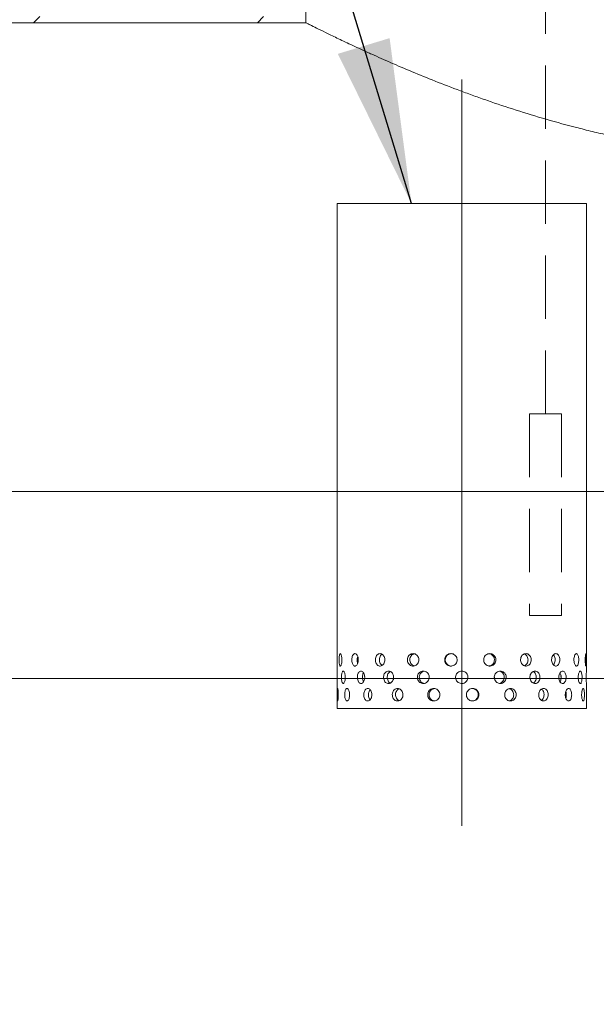
# Model space of a CAD drawing. Units: millimetres. Extents: x -84 to 653, y 5 to 290.
# Drawn here: x 155 to 166, y 50 to 70 of the extents above; entities that cross this region are included whole.
import ezdxf

# ---------------------------------------------------------------- set-up
doc = ezdxf.new("R2010")
doc.units = ezdxf.units.MM
doc.linetypes.add('CENTERX2', pattern=[20.32, 12.7, -2.54, 2.54, -2.54])
doc.linetypes.add('HIDDEN', pattern=[1.905, 1.27, -0.635])
doc.styles.add('SLDTEXTSTYLE1', font='TXT', dxfattribs={"width": 0.605})
doc.dimstyles.new('SLDDIMSTYLE0', dxfattribs={"dimtxt": 3.5, "dimasz": 3.302, "dimexe": 0, "dimexo": 0.0625, "dimgap": 0.875, "dimtad": 1, "dimdec": 3, "dimlfac": 40, "dimrnd": 1e-09, "dimzin": 12, "dimdsep": 46, "dimtxsty": 'SLDTEXTSTYLE1', "dimsah": 1, "dimcen": 0.09, "dimadec": 0, "dimazin": 3, "dimtfac": 1, "dimtdec": 3, "dimtmove": 0, "dimatfit": 0, "dimfxl": 0, "dimfrac": 2, "dimtolj": 1, "dimtzin": 12, "dimarcsym": 0})
doc.dimstyles.new('SLDDIMSTYLE1', dxfattribs={"dimtxt": 3.5, "dimasz": 3.302, "dimexe": 0, "dimexo": 0.0625, "dimgap": 0.875, "dimtad": 1, "dimdec": 3, "dimlfac": 40, "dimrnd": 1e-09, "dimzin": 12, "dimdsep": 46, "dimtxsty": 'SLDTEXTSTYLE1', "dimsah": 1, "dimcen": 0.09, "dimadec": 0, "dimazin": 3, "dimtfac": 1, "dimtdec": 3, "dimtofl": 0, "dimtmove": 0, "dimatfit": 3, "dimfxl": 0, "dimfrac": 2, "dimtolj": 1, "dimtzin": 12, "dimarcsym": 0})
doc.dimstyles.new('SLDDIMSTYLE3', dxfattribs={"dimtxt": 0, "dimasz": 3.302, "dimexe": 0, "dimexo": 0.0625, "dimgap": 0, "dimtad": 0, "dimtih": 1, "dimtoh": 1, "dimdec": 0, "dimrnd": 1e-09, "dimzin": 0, "dimdsep": 46, "dimtxsty": 'Standard', "dimsah": 1, "dimcen": 0.09, "dimadec": 0, "dimazin": 0, "dimtfac": 3.302, "dimtdec": 0, "dimtofl": 0, "dimtmove": 0, "dimatfit": 3, "dimfxl": 0, "dimfrac": 2, "dimtolj": 1, "dimtzin": 0, "dimarcsym": 0})

# ---------------------------------------------------------------- blocks, each defined once
blk = doc.blocks.new('_D_9')
at = {"color": 7, "linetype": 'Continuous', "lineweight": 0}
for p, q in [((125.26, 60.18), (125.26, 90.783)), ((125.26, 56.43), (125.26, 60.18)), ((125.26, 56.43), (125.26, 50.08))]:
    blk.add_line(p, q, dxfattribs=at)
for points in [[(125.26, 60.18), (125.768, 63.482), (124.752, 63.482)], [(125.26, 56.43), (124.752, 53.128), (125.768, 53.128)]]:
    blk.add_solid(points, dxfattribs=at)
at = {"color": 7, "linetype": 'Continuous', "lineweight": 0, "insert": (120.748, 81.576, 0.003), "char_height": 3.5, "attachment_point": 1, "rotation": 90, "style": 'SLDTEXTSTYLE1'}
blk.add_mtext('150', dxfattribs=at)
blk = doc.blocks.new('_D_11')
at = {"color": 7, "linetype": 'Continuous', "lineweight": 0}
for p, q in [((192.558, 60.08), (202.791, 60.08)), ((201.791, 29.705), (201.791, 60.08)), ((75.303, 29.705), (202.791, 29.705))]:
    blk.add_line(p, q, dxfattribs=at)
for points in [[(201.791, 60.08), (201.283, 56.778), (202.299, 56.778)], [(201.791, 29.705), (202.299, 33.007), (201.283, 33.007)]]:
    blk.add_solid(points, dxfattribs=at)
at = {"color": 7, "linetype": 'Continuous', "lineweight": 0, "insert": (197.279, 41.473, 10.983), "char_height": 3.5, "attachment_point": 1, "rotation": 90, "style": 'SLDTEXTSTYLE1'}
blk.add_mtext('1215', dxfattribs=at)

msp = doc.modelspace()

# ---------------------------------------------------------------- hatches: boundary and pattern name
at = {"linetype": 'Continuous', "lineweight": 0}
h = msp.add_hatch(dxfattribs=at)
h.set_pattern_fill('ANSI31', style=0)
edge = h.paths.add_edge_path(flags=0)
edge.add_line((119.527685, 69.704647), (105.952685, 69.704647))
edge.add_arc((105.702685, 69.704647), 0.25, 0, 90)
edge.add_line((105.702685, 69.954647), (104.702685, 69.954647))
edge.add_arc((104.702685, 69.704647), 0.25, 90, 180)
edge.add_line((104.452685, 69.704647), (90.877685, 69.704647))
edge.add_arc((90.627685, 69.704647), 0.25, 0, 90)
edge.add_line((90.627685, 69.954647), (89.627685, 69.954647))
edge.add_arc((89.627685, 69.704647), 0.25, 90, 180)
edge.add_line((89.377685, 69.704647), (75.802685, 69.704647))
edge.add_arc((75.552685, 69.704647), 0.25, 0, 90)
edge.add_line((75.552685, 69.954647), (74.552685, 69.954647))
edge.add_arc((74.552685, 69.704647), 0.25, 90, 180)
edge.add_line((74.302685, 69.704647), (70.354275, 69.704647))
edge.add_line((70.354275, 69.704647), (70.354275, 70.879647))
edge.add_arc((70.429275, 70.879647), 0.075, 90, 180, ccw=False)
edge.add_line((70.429275, 70.954647), (70.529275, 70.954647))
edge.add_arc((70.529275, 71.029647), 0.075, 270, 360)
edge.add_line((70.604275, 71.029647), (70.604275, 71.879647))
edge.add_arc((70.529275, 71.879647), 0.075, 0, 90)
edge.add_line((70.529275, 71.954647), (70.429275, 71.954647))
edge.add_arc((70.429275, 72.029647), 0.075, 180, 270, ccw=False)
edge.add_line((70.354275, 72.029647), (70.354275, 72.204647))
edge.add_line((70.354275, 72.204647), (70.229275, 72.204647))
edge.add_line((70.229275, 72.204647), (70.229275, 72.029647))
edge.add_arc((70.429275, 72.029647), 0.2, 180, 270)
edge.add_line((70.429275, 71.829647), (70.479275, 71.829647))
edge.add_line((70.479275, 71.829647), (70.479275, 71.079647))
edge.add_line((70.479275, 71.079647), (70.429275, 71.079647))
edge.add_arc((70.429275, 70.879647), 0.2, 90, 180)
edge.add_line((70.229275, 70.879647), (70.229275, 69.579647))
edge.add_line((70.229275, 69.579647), (97.605864, 69.579647))
edge.add_line((97.605864, 69.579647), (97.605864, 68.829647))
edge.add_line((97.605864, 68.829647), (97.730864, 68.829647))
edge.add_line((97.730864, 68.829647), (97.730864, 69.579647))
edge.add_line((97.730864, 69.579647), (160.355864, 69.579647))
edge.add_line((160.355864, 69.579647), (160.355864, 70.879647))
edge.add_arc((160.155864, 70.879647), 0.2, 0, 90)
edge.add_line((160.155864, 71.079647), (160.105864, 71.079647))
edge.add_line((160.105864, 71.079647), (160.105864, 71.829647))
edge.add_line((160.105864, 71.829647), (160.155864, 71.829647))
edge.add_arc((160.155864, 72.029647), 0.2, 270, 360)
edge.add_line((160.355864, 72.029647), (160.355864, 72.204647))
edge.add_line((160.355864, 72.204647), (160.230864, 72.204647))
edge.add_line((160.230864, 72.204647), (160.230864, 72.029647))
edge.add_arc((160.155864, 72.029647), 0.075, 270, 360, ccw=False)
edge.add_line((160.155864, 71.954647), (160.055864, 71.954647))
edge.add_arc((160.055864, 71.879647), 0.075, 90, 180)
edge.add_line((159.980864, 71.879647), (159.980864, 71.029647))
edge.add_arc((160.055864, 71.029647), 0.075, 180, 270)
edge.add_line((160.055864, 70.954647), (160.155864, 70.954647))
edge.add_arc((160.155864, 70.879647), 0.075, 0, 90, ccw=False)
edge.add_line((160.230864, 70.879647), (160.230864, 69.704647))
edge.add_line((160.230864, 69.704647), (151.177685, 69.704647))
edge.add_arc((150.927685, 69.704647), 0.25, 0, 90)
edge.add_line((150.927685, 69.954647), (149.927685, 69.954647))
edge.add_arc((149.927685, 69.704647), 0.25, 90, 180)
edge.add_line((149.677685, 69.704647), (136.102685, 69.704647))
edge.add_arc((135.852685, 69.704647), 0.25, 0, 90)
edge.add_line((135.852685, 69.954647), (134.852685, 69.954647))
edge.add_arc((134.852685, 69.704647), 0.25, 90, 180)
edge.add_line((134.602685, 69.704647), (121.027685, 69.704647))
edge.add_arc((120.777685, 69.704647), 0.25, 0, 90)
edge.add_line((120.777685, 69.954647), (119.777685, 69.954647))
edge.add_arc((119.777685, 69.704647), 0.25, 90, 180)
h = msp.add_hatch(dxfattribs=at)
h.set_pattern_fill('ANSI31', style=0)
edge = h.paths.add_edge_path(flags=0)
edge.add_line((105.952685, 29.704647), (119.527685, 29.704647))
edge.add_arc((119.777685, 29.704647), 0.25, 180, 270)
edge.add_line((119.777685, 29.454647), (120.777685, 29.454647))
edge.add_arc((120.777685, 29.704647), 0.25, 270, 360)
edge.add_line((121.027685, 29.704647), (134.602685, 29.704647))
edge.add_arc((134.852685, 29.704647), 0.25, 180, 270)
edge.add_line((134.852685, 29.454647), (135.852685, 29.454647))
edge.add_arc((135.852685, 29.704647), 0.25, 270, 360)
edge.add_line((136.102685, 29.704647), (149.677685, 29.704647))
edge.add_arc((149.927685, 29.704647), 0.25, 180, 270)
edge.add_line((149.927685, 29.454647), (150.927685, 29.454647))
edge.add_arc((150.927685, 29.704647), 0.25, 270, 360)
edge.add_line((151.177685, 29.704647), (164.752685, 29.704647))
edge.add_arc((165.002685, 29.704647), 0.25, 180, 270)
edge.add_line((165.002685, 29.454647), (166.002685, 29.454647))
edge.add_arc((166.002685, 29.704647), 0.25, 270, 360)
edge.add_line((166.252685, 29.704647), (179.827685, 29.704647))
edge.add_arc((180.077685, 29.704647), 0.25, 180, 270)
edge.add_line((180.077685, 29.454647), (181.077685, 29.454647))
edge.add_arc((181.077685, 29.704647), 0.25, 270, 360)
edge.add_line((181.327685, 29.704647), (181.305864, 29.704647))
edge.add_arc((181.305864, 35.854647), 6.15, 270, 327.6029471)
edge.add_arc((159.479275, 49.704647), 32, 327.6029471, 378.9182499)
edge.add_line((189.750703, 60.079647), (189.618535, 60.079647))
edge.add_arc((159.479275, 49.704647), 31.875, -32.3970529, 18.995276, ccw=False)
edge.add_arc((181.305864, 35.854647), 6.025, 270, 327.6029471, ccw=False)
edge.add_line((181.305864, 29.829647), (174.230864, 29.829647))
edge.add_line((174.230864, 29.829647), (174.230864, 34.704647))
edge.add_line((174.230864, 34.704647), (166.480864, 34.704647))
edge.add_line((166.480864, 34.704647), (166.480864, 29.829647))
edge.add_line((166.480864, 29.829647), (97.730864, 29.829647))
edge.add_line((97.730864, 29.829647), (97.730864, 60.954647))
edge.add_line((97.730864, 60.954647), (97.605864, 60.954647))
edge.add_line((97.605864, 60.954647), (97.605864, 29.829647))
edge.add_line((97.605864, 29.829647), (44.152685, 29.829647))
edge.add_arc((44.152685, 35.854647), 6.025, 212.3970529, 270, ccw=False)
edge.add_arc((65.979275, 49.704647), 31.875, 157.6420241, 212.3970529, ccw=False)
edge.add_line((36.500469, 61.829647), (36.365353, 61.829647))
edge.add_arc((65.979275, 49.704647), 32, 157.7340503, 212.3970529)
edge.add_arc((44.152685, 35.854647), 6.15, 212.3970529, 270)
edge.add_arc((44.402685, 29.704647), 0.25, 180, 270)
edge.add_line((44.402685, 29.454647), (45.402685, 29.454647))
edge.add_arc((45.402685, 29.704647), 0.25, 270, 360)
edge.add_line((45.652685, 29.704647), (59.227685, 29.704647))
edge.add_arc((59.477685, 29.704647), 0.25, 180, 270)
edge.add_line((59.477685, 29.454647), (60.477685, 29.454647))
edge.add_arc((60.477685, 29.704647), 0.25, 270, 360)
edge.add_line((60.727685, 29.704647), (74.302685, 29.704647))
edge.add_arc((74.552685, 29.704647), 0.25, 180, 270)
edge.add_line((74.552685, 29.454647), (75.552685, 29.454647))
edge.add_arc((75.552685, 29.704647), 0.25, 270, 360)
edge.add_line((75.802685, 29.704647), (89.377685, 29.704647))
edge.add_arc((89.627685, 29.704647), 0.25, 180, 270)
edge.add_line((89.627685, 29.454647), (90.627685, 29.454647))
edge.add_arc((90.627685, 29.704647), 0.25, 270, 360)
edge.add_line((90.877685, 29.704647), (104.452685, 29.704647))
edge.add_arc((104.702685, 29.704647), 0.25, 180, 270)
edge.add_line((104.702685, 29.454647), (105.702685, 29.454647))
edge.add_arc((105.702685, 29.704647), 0.25, 270, 360)
h.paths.add_polyline_path([(174.105864, 29.829647), (166.605864, 29.829647), (166.605864, 34.454647), (174.105864, 34.454647)], flags=0)

# ---------------------------------------------------------------- linework, layer by layer
at = {"color": 7, "linetype": 'HIDDEN', "lineweight": 0}
for p, q in [((165.159005, 61.74013), (165.159005, 74.944513)), ((164.83892, 61.74013), (165.47909, 61.74013)), ((164.83892, 61.74013), (164.83892, 57.696808)), ((165.47909, 61.74013), (165.47909, 57.696808)), ((164.83892, 57.696808), (165.47909, 57.696808))]:
    msp.add_line(p, q, dxfattribs=at)
at = {"color": 7, "linetype": 'Continuous', "lineweight": 15}
for p, q in [((160.355864, 69.579647), (160.355864, 70.879647)), ((160.355864, 69.579647), (97.730864, 69.579647)), ((160.980864, 65.954647), (160.980864, 56.579465)), ((160.980864, 65.954647), (163.480864, 65.954647)), ((163.480864, 65.954647), (165.980864, 65.954647)), ((165.980864, 56.579465), (165.980864, 65.954647)), ((160.983935, 56.447943), (160.983831, 56.482201)), ((161.533619, 56.448039), (161.532289, 56.482126)), ((162.113424, 56.448041), (162.111649, 56.482124)), ((162.827084, 56.448043), (162.825037, 56.482122)), ((163.480864, 56.579647), (163.460367, 56.576159)), ((164.331593, 56.448039), (164.329616, 56.482129)), ((164.975171, 56.448041), (164.973525, 56.482127)), ((165.472476, 56.448045), (165.471322, 56.482125)), ((160.980864, 56.331246), (160.980864, 55.829647)), ((161.985682, 56.454647), (161.986557, 56.448041)), ((164.133558, 56.454647), (164.134644, 56.448043)), ((164.847362, 56.454647), (164.848304, 56.448041)), ((165.427404, 56.454647), (165.428109, 56.448039)), ((165.977737, 56.454647), (165.977793, 56.447943)), ((165.980864, 55.829647), (165.980864, 56.331246)), ((165.980864, 55.829647), (160.980864, 55.829647))]:
    msp.add_line(p, q, dxfattribs=at)
at = {"color": 7, "linetype": 'CENTERX2', "lineweight": 0, "ltscale": 1.25}
msp.add_line((163.480864, 68.444929), (163.480864, 53.474713), dxfattribs=at)
at = {"color": 7, "linetype": 'Continuous', "lineweight": 0}
for p, q in [((186.382998, 60.179647), (35.874624, 60.179647)), ((97.605864, 56.429647), (166.480864, 56.429647))]:
    msp.add_line(p, q, dxfattribs=at)
at = {"color": 7, "linetype": 'Continuous', "lineweight": 15}
for points, knots in [([(166.480864, 67.312351), (166.367761, 67.337243), (166.255433, 67.363), (166.032321, 67.416138), (165.92214, 67.443375), (165.595807, 67.526811), (165.383759, 67.584755), (164.970132, 67.704162), (164.768555, 67.765626), (164.37555, 67.891046), (164.184122, 67.955002), (163.904502, 68.052074), (163.81255, 68.084621), (163.676509, 68.133636), (163.631439, 68.15002), (163.542117, 68.182771), (163.497894, 68.199125), (163.278947, 68.28076), (163.110712, 68.345619), (162.787647, 68.473545), (162.632818, 68.536612), (162.336403, 68.660101), (162.194817, 68.720524), (161.924992, 68.837877), (161.796751, 68.894809), (161.645028, 68.963244), (161.615113, 68.976795), (161.55615, 69.003608), (161.527072, 69.016886), (161.441463, 69.056122), (161.386523, 69.081502), (161.228024, 69.155209), (161.130774, 69.201103), (160.952929, 69.28588), (160.872334, 69.324764), (160.727916, 69.394976), (160.664092, 69.426304), (160.553635, 69.48082), (160.507001, 69.504007), (160.459924, 69.527492), (160.451063, 69.531918), (160.434527, 69.540183), (160.42685, 69.544025), (160.405587, 69.554672), (160.38195, 69.56653), (160.367735, 69.573677), (160.360618, 69.577256), (160.358836, 69.578152), (160.357054, 69.579049), (160.356385, 69.579385), (160.35605, 69.579554), (160.355901, 69.579628), (160.355864, 69.579647), (160.355864, 69.579647)], [0, 0, 0, 0, 0.03125, 0.03125, 0.0625, 0.0625, 0.125, 0.125, 0.1875, 0.1875, 0.25, 0.25, 0.28125, 0.28125, 0.296875, 0.296875, 0.3125, 0.3125, 0.375, 0.375, 0.4375, 0.4375, 0.5, 0.5, 0.5625, 0.5625, 0.578125, 0.578125, 0.59375, 0.59375, 0.625, 0.625, 0.6875, 0.6875, 0.75, 0.75, 0.8125, 0.8125, 0.875, 0.875, 0.890625, 0.890625, 0.90625, 0.90625, 0.9375, 0.96875, 0.96875, 0.984375, 0.984375, 0.9921875, 0.99609375, 0.99609375, 1, 1, 1, 1]), ([(161.076105, 56.804647), (161.075725, 56.790601), (161.074965, 56.762509), (161.069162, 56.725115), (161.060962, 56.696664), (161.051283, 56.680377), (161.041565, 56.678103), (161.032919, 56.690077), (161.026128, 56.714942), (161.02162, 56.749926), (161.019574, 56.791091), (161.020036, 56.833764), (161.022993, 56.87314), (161.028368, 56.904817), (161.035911, 56.925224), (161.045069, 56.932034), (161.054908, 56.924494), (161.06422, 56.903467), (161.07159, 56.87132), (161.075552, 56.836423), (161.07595, 56.813527), (161.076105, 56.804647)], [0, 0, 0, 0, 0.053642992, 0.107284358, 0.160967891, 0.214678941, 0.268344212, 0.321961947, 0.375604393, 0.429305319, 0.483007346, 0.536651179, 0.590268412, 0.643932093, 0.697642811, 0.751327782, 0.804954493, 0.858581255, 0.91226623, 0.965976955, 1, 1, 1, 1]), ([(161.405006, 56.804647), (161.404234, 56.790601), (161.40269, 56.762509), (161.390761, 56.725115), (161.373493, 56.696664), (161.352416, 56.680377), (161.330329, 56.678103), (161.30971, 56.690077), (161.292712, 56.714942), (161.280946, 56.749926), (161.275459, 56.791091), (161.276707, 56.833764), (161.284576, 56.87314), (161.298406, 56.904817), (161.316963, 56.925224), (161.338412, 56.932034), (161.360408, 56.924494), (161.380414, 56.903467), (161.395778, 56.87132), (161.40388, 56.836423), (161.404691, 56.813527), (161.405006, 56.804647)], [0, 0, 0, 0, 0.053642992, 0.107284358, 0.160967891, 0.214678941, 0.268344212, 0.321961947, 0.375604393, 0.429305319, 0.483007346, 0.536651179, 0.590268412, 0.643932093, 0.697642811, 0.751327782, 0.804954493, 0.858581255, 0.91226623, 0.965976955, 1, 1, 1, 1]), ([(161.393478, 56.7384), (161.391987, 56.742477), (161.386413, 56.757719), (161.382881, 56.791577), (161.384321, 56.833006), (161.388427, 56.861924), (161.393155, 56.872628), (161.393331, 56.873028)], [0, 0, 0, 0, 0.107379562, 0.401411999, 0.695091408, 0.98860924, 1, 1, 1, 1]), ([(161.937107, 56.804647), (161.936018, 56.790601), (161.933842, 56.762509), (161.916954, 56.725115), (161.892309, 56.696664), (161.861896, 56.680377), (161.829602, 56.678103), (161.799028, 56.690077), (161.773487, 56.714942), (161.755616, 56.749926), (161.747225, 56.791091), (161.749136, 56.833764), (161.761146, 56.87314), (161.782079, 56.904817), (161.809833, 56.925224), (161.841473, 56.932034), (161.873473, 56.924494), (161.902215, 56.903467), (161.92407, 56.87132), (161.935517, 56.836423), (161.936663, 56.813527), (161.937107, 56.804647)], [0, 0, 0, 0, 0.053642992, 0.107284358, 0.160967891, 0.214678941, 0.268344212, 0.321961947, 0.375604393, 0.429305319, 0.483007346, 0.536651179, 0.590268412, 0.643932093, 0.697642811, 0.751327782, 0.804954493, 0.858581255, 0.91226623, 0.965976955, 1, 1, 1, 1]), ([(161.880974, 56.693125), (161.872457, 56.700239), (161.855084, 56.714751), (161.837786, 56.750083), (161.829336, 56.791004), (161.831215, 56.833844), (161.843357, 56.872785), (161.861066, 56.901865), (161.876362, 56.911654), (161.882244, 56.915418)], [0, 0, 0, 0, 0.146081688, 0.298009001, 0.449939887, 0.601688359, 0.753353341, 0.905163852, 1, 1, 1, 1]), ([(162.620321, 56.804647), (162.619023, 56.790601), (162.616426, 56.762509), (162.596233, 56.725115), (162.566623, 56.696664), (162.529853, 56.680377), (162.490512, 56.678103), (162.452976, 56.690077), (162.421392, 56.714942), (162.399164, 56.749926), (162.388691, 56.791091), (162.391079, 56.833764), (162.406055, 56.87314), (162.432041, 56.904817), (162.466274, 56.925224), (162.505009, 56.932034), (162.54388, 56.924494), (162.578544, 56.903467), (162.604751, 56.87132), (162.618424, 56.836423), (162.619791, 56.813527), (162.620321, 56.804647)], [0, 0, 0, 0, 0.053642992, 0.107284358, 0.160967891, 0.214678941, 0.268344212, 0.321961947, 0.375604393, 0.429305319, 0.483007346, 0.536651179, 0.590268412, 0.643932093, 0.697642811, 0.751327782, 0.804954493, 0.858581255, 0.91226623, 0.965976955, 1, 1, 1, 1]), ([(162.530765, 56.683311), (162.52122, 56.685666), (162.499086, 56.691128), (162.470341, 56.715212), (162.44805, 56.749831), (162.437603, 56.791105), (162.439987, 56.833695), (162.4549, 56.873284), (162.481003, 56.904188), (162.507105, 56.922267), (162.524094, 56.92457), (162.528276, 56.925137)], [0, 0, 0, 0, 0.09373973, 0.217362897, 0.341135396, 0.464910805, 0.588537605, 0.712096387, 0.835773729, 0.959571262, 1, 1, 1, 1]), ([(163.387772, 56.804647), (163.38639, 56.790601), (163.383628, 56.762509), (163.362106, 56.725115), (163.33043, 56.696664), (163.290901, 56.680377), (163.248365, 56.678103), (163.207541, 56.690077), (163.173005, 56.714942), (163.148598, 56.749926), (163.137067, 56.791091), (163.139698, 56.833764), (163.156173, 56.87314), (163.184668, 56.904817), (163.222031, 56.925224), (163.264069, 56.932034), (163.306006, 56.924494), (163.343199, 56.903467), (163.371192, 56.87132), (163.385753, 56.836423), (163.387207, 56.813527), (163.387772, 56.804647)], [0, 0, 0, 0, 0.053642992, 0.107284358, 0.160967891, 0.214678941, 0.268344212, 0.321961947, 0.375604393, 0.429305319, 0.483007346, 0.536651179, 0.590268412, 0.643932093, 0.697642811, 0.751327782, 0.804954493, 0.858581255, 0.91226623, 0.965976955, 1, 1, 1, 1]), ([(163.273792, 56.681241), (163.269031, 56.680806), (163.250342, 56.679101), (163.218435, 56.690677), (163.183923, 56.714768), (163.159511, 56.749952), (163.147978, 56.791064), (163.150602, 56.833734), (163.167065, 56.873167), (163.195548, 56.904618), (163.232579, 56.925717), (163.260245, 56.928233), (163.273898, 56.929474)], [0, 0, 0, 0, 0.036649018, 0.143884743, 0.251175181, 0.35859522, 0.466017786, 0.573311376, 0.680545934, 0.787883389, 0.895325155, 1, 1, 1, 1]), ([(164.164335, 56.804647), (164.163006, 56.790601), (164.160348, 56.762509), (164.139604, 56.725115), (164.108962, 56.696664), (164.070544, 56.680377), (164.028976, 56.678103), (163.988861, 56.690077), (163.954754, 56.714942), (163.930555, 56.749926), (163.919096, 56.791091), (163.921712, 56.833764), (163.938074, 56.87314), (163.96629, 56.904817), (164.003125, 56.925224), (164.04435, 56.932034), (164.085249, 56.924494), (164.12133, 56.903467), (164.148368, 56.87132), (164.162392, 56.836423), (164.163792, 56.813527), (164.164335, 56.804647)], [0, 0, 0, 0, 0.053642992, 0.107284358, 0.160967891, 0.214678941, 0.268344212, 0.321961947, 0.375604393, 0.429305319, 0.483007346, 0.536651179, 0.590268412, 0.643932093, 0.697642811, 0.751327782, 0.804954493, 0.858581255, 0.91226623, 0.965976955, 1, 1, 1, 1]), ([(164.029483, 56.927192), (164.038568, 56.92607), (164.061249, 56.923268), (164.093118, 56.90315), (164.120217, 56.871444), (164.134231, 56.836435), (164.135634, 56.813535), (164.136179, 56.804647)], [0, 0, 0, 0, 0.1551581541, 0.3873656707, 0.619852381, 0.8524629678, 1, 1, 1, 1]), ([(164.873995, 56.804647), (164.872848, 56.790601), (164.870555, 56.762509), (164.85262, 56.725115), (164.826011, 56.696664), (164.792465, 56.680377), (164.755934, 56.678103), (164.720454, 56.690077), (164.690115, 56.714942), (164.668494, 56.749926), (164.658228, 56.791091), (164.660573, 56.833764), (164.675221, 56.87314), (164.700394, 56.904817), (164.733095, 56.925224), (164.769473, 56.932034), (164.80533, 56.924494), (164.836767, 56.903467), (164.860205, 56.87132), (164.872318, 56.836423), (164.873526, 56.813527), (164.873995, 56.804647)], [0, 0, 0, 0, 0.053642992, 0.107284358, 0.160967891, 0.214678941, 0.268344212, 0.321961947, 0.375604393, 0.429305319, 0.483007346, 0.536651179, 0.590268412, 0.643932093, 0.697642811, 0.751327782, 0.804954493, 0.858581255, 0.91226623, 0.965976955, 1, 1, 1, 1]), ([(164.735364, 56.923268), (164.736978, 56.922965), (164.750382, 56.920445), (164.772148, 56.90265), (164.795795, 56.87158), (164.807845, 56.836415), (164.809059, 56.813529), (164.80953, 56.804647)], [0, 0, 0, 0, 0.036255712, 0.30114395, 0.566350675, 0.831698711, 1, 1, 1, 1]), ([(165.447285, 56.804647), (165.446434, 56.790601), (165.44473, 56.762509), (165.431359, 56.725115), (165.411389, 56.696664), (165.385997, 56.680377), (165.35808, 56.678103), (165.330708, 56.690077), (165.307107, 56.714942), (165.290179, 56.749926), (165.282111, 56.791091), (165.283956, 56.833764), (165.295455, 56.87314), (165.315123, 56.904817), (165.340489, 56.925224), (165.368458, 56.932034), (165.395763, 56.924494), (165.419479, 56.903467), (165.437022, 56.87132), (165.446039, 56.836423), (165.446937, 56.813527), (165.447285, 56.804647)], [0, 0, 0, 0, 0.053642992, 0.107284358, 0.160967891, 0.214678941, 0.268344212, 0.321961947, 0.375604393, 0.429305319, 0.483007346, 0.536651179, 0.590268412, 0.643932093, 0.697642811, 0.751327782, 0.804954493, 0.858581255, 0.91226623, 0.965976955, 1, 1, 1, 1]), ([(165.319484, 56.905684), (165.321028, 56.904394), (165.330465, 56.896508), (165.34229, 56.870685), (165.351619, 56.836546), (165.352486, 56.813566), (165.352822, 56.804647)], [0, 0, 0, 0, 0.069084219, 0.422354575, 0.775813165, 1, 1, 1, 1]), ([(165.828089, 56.804647), (165.827615, 56.790601), (165.826668, 56.762509), (165.819169, 56.725115), (165.807793, 56.696664), (165.793042, 56.680377), (165.77647, 56.678103), (165.759886, 56.690077), (165.745333, 56.714942), (165.734756, 56.749926), (165.729676, 56.791091), (165.73084, 56.833764), (165.738065, 56.87314), (165.750301, 56.904817), (165.76585, 56.925224), (165.782672, 56.932034), (165.798752, 56.924494), (165.812426, 56.903467), (165.822357, 56.87132), (165.827395, 56.836423), (165.827895, 56.813527), (165.828089, 56.804647)], [0, 0, 0, 0, 0.053642992, 0.107284358, 0.160967891, 0.214678941, 0.268344212, 0.321961947, 0.375604393, 0.429305319, 0.483007346, 0.536651179, 0.590268412, 0.643932093, 0.697642811, 0.751327782, 0.804954493, 0.858581255, 0.91226623, 0.965976955, 1, 1, 1, 1]), ([(165.97913, 56.804647), (165.979081, 56.790601), (165.978982, 56.762509), (165.97809, 56.725115), (165.976421, 56.696664), (165.973754, 56.680377), (165.970151, 56.678103), (165.965978, 56.690077), (165.961897, 56.714942), (165.958707, 56.749926), (165.957111, 56.791091), (165.95748, 56.833764), (165.959724, 56.87314), (165.963331, 56.904817), (165.96754, 56.925224), (165.97157, 56.932034), (165.974851, 56.924494), (165.977144, 56.903467), (165.97849, 56.87132), (165.979056, 56.836423), (165.979109, 56.813527), (165.97913, 56.804647)], [0, 0, 0, 0, 0.053642992, 0.107284358, 0.160967891, 0.214678941, 0.268344212, 0.321961947, 0.375604393, 0.429305319, 0.483007346, 0.536651179, 0.590268412, 0.643932093, 0.697642811, 0.751327782, 0.804954493, 0.858581255, 0.91226623, 0.965976955, 1, 1, 1, 1]), ([(164.136179, 56.804647), (164.13485, 56.790614), (164.132192, 56.762548), (164.111477, 56.724979), (164.080801, 56.697201), (164.049995, 56.682042), (164.030569, 56.681839), (164.02485, 56.681779)], [0, 0, 0, 0, 0.22624021, 0.452472826, 0.678902499, 0.90546081, 1, 1, 1, 1]), ([(164.80953, 56.804647), (164.808393, 56.790578), (164.80612, 56.76244), (164.788096, 56.725408), (164.76435, 56.698304), (164.744791, 56.690404), (164.736555, 56.687077)], [0, 0, 0, 0, 0.268180696, 0.5363523891, 0.8047576702, 1, 1, 1, 1]), ([(165.352822, 56.804647), (165.35194, 56.790667), (165.350176, 56.762707), (165.338185, 56.726858), (165.325606, 56.711179), (165.32, 56.704191)], [0, 0, 0, 0, 0.356629794, 0.713247615, 1, 1, 1, 1]), ([(160.980873, 56.579465), (160.98087, 56.579526), (160.980756, 56.581867), (160.981179, 56.573456), (160.982072, 56.553745), (160.983187, 56.521244), (160.983889, 56.486434), (160.983962, 56.46353), (160.983991, 56.454647)], [0, 0, 0, 0, 0.00569966, 0.220122717, 0.434545976, 0.649201999, 0.863960979, 1, 1, 1, 1]), ([(161.144824, 56.454647), (161.14433, 56.440601), (161.143341, 56.412509), (161.135753, 56.375115), (161.124913, 56.346664), (161.111922, 56.330377), (161.098619, 56.328103), (161.086509, 56.340077), (161.076771, 56.364942), (161.070171, 56.399926), (161.067134, 56.441091), (161.067823, 56.483764), (161.072195, 56.52314), (161.080008, 56.554817), (161.090733, 56.575224), (161.103449, 56.582034), (161.116815, 56.574494), (161.129237, 56.553467), (161.138935, 56.52132), (161.144104, 56.486423), (161.144623, 56.463527), (161.144824, 56.454647)], [0, 0, 0, 0, 0.053642992, 0.107284358, 0.160967891, 0.214678941, 0.268344212, 0.321961947, 0.375604393, 0.429305319, 0.483007346, 0.536651179, 0.590268412, 0.643932093, 0.697642811, 0.751327782, 0.804954493, 0.858581255, 0.91226623, 0.965976955, 1, 1, 1, 1]), ([(161.534324, 56.454647), (161.533456, 56.440601), (161.531718, 56.412509), (161.518271, 56.375115), (161.49875, 56.346664), (161.474829, 56.330377), (161.449642, 56.328103), (161.426009, 56.340077), (161.406431, 56.364942), (161.392826, 56.399926), (161.386465, 56.441091), (161.387913, 56.483764), (161.397028, 56.52314), (161.413, 56.554817), (161.434336, 56.575224), (161.458874, 56.582034), (161.483911, 56.574494), (161.506582, 56.553467), (161.52393, 56.52132), (161.533056, 56.486423), (161.53397, 56.463527), (161.534324, 56.454647)], [0, 0, 0, 0, 0.053642992, 0.107284358, 0.160967891, 0.214678941, 0.268344212, 0.321961947, 0.375604393, 0.429305319, 0.483007346, 0.536651179, 0.590268412, 0.643932093, 0.697642811, 0.751327782, 0.804954493, 0.858581255, 0.91226623, 0.965976955, 1, 1, 1, 1]), ([(161.510128, 56.364707), (161.509626, 56.36533), (161.502652, 56.373976), (161.494438, 56.400639), (161.487597, 56.440935), (161.489333, 56.483566), (161.496844, 56.519746), (161.506294, 56.536392), (161.510144, 56.543173)], [0, 0, 0, 0, 0.016299467, 0.226342131, 0.436389735, 0.646185146, 0.855865133, 1, 1, 1, 1]), ([(162.114366, 56.454647), (162.113208, 56.440601), (162.110891, 56.412509), (162.092902, 56.375115), (162.06661, 56.346664), (162.0341, 56.330377), (161.999496, 56.328103), (161.966652, 56.340077), (161.939151, 56.364942), (161.919873, 56.399926), (161.910811, 56.441091), (161.912876, 56.483764), (161.925842, 56.52314), (161.948409, 56.554817), (161.978268, 56.575224), (162.012226, 56.582034), (162.046484, 56.574494), (162.077183, 56.553467), (162.100484, 56.52132), (162.112674, 56.486423), (162.113893, 56.463527), (162.114366, 56.454647)], [0, 0, 0, 0, 0.053642992, 0.107284358, 0.160967891, 0.214678941, 0.268344212, 0.321961947, 0.375604393, 0.429305319, 0.483007346, 0.536651179, 0.590268412, 0.643932093, 0.697642811, 0.751327782, 0.804954493, 0.858581255, 0.91226623, 0.965976955, 1, 1, 1, 1]), ([(162.048419, 56.33953), (162.045933, 56.340342), (162.03258, 56.344707), (162.012888, 56.365625), (161.993377, 56.399727), (161.984405, 56.441107), (161.986416, 56.483788), (161.999456, 56.522907), (162.020593, 56.554108), (162.039596, 56.565107), (162.048403, 56.570204)], [0, 0, 0, 0, 0.032230155, 0.173170168, 0.31428043, 0.455394011, 0.596338165, 0.737204774, 0.87820655, 1, 1, 1, 1]), ([(162.82817, 56.454647), (162.826835, 56.440601), (162.824166, 56.412509), (162.803396, 56.375115), (162.772907, 56.346664), (162.734991, 56.330377), (162.694356, 56.328103), (162.655517, 56.340077), (162.622785, 56.364942), (162.59972, 56.399926), (162.588844, 56.441091), (162.591324, 56.483764), (162.606873, 56.52314), (162.633826, 56.554817), (162.669285, 56.575224), (162.709338, 56.582034), (162.749463, 56.574494), (162.785187, 56.553467), (162.812159, 56.52132), (162.82622, 56.486423), (162.827625, 56.463527), (162.82817, 56.454647)], [0, 0, 0, 0, 0.053642992, 0.107284358, 0.160967891, 0.214678941, 0.268344212, 0.321961947, 0.375604393, 0.429305319, 0.483007346, 0.536651179, 0.590268412, 0.643932093, 0.697642811, 0.751327782, 0.804954493, 0.858581255, 0.91226623, 0.965976955, 1, 1, 1, 1]), ([(162.727676, 56.332204), (162.716558, 56.334809), (162.692399, 56.34047), (162.661495, 56.365165), (162.638385, 56.399844), (162.627527, 56.441098), (162.630002, 56.483706), (162.645503, 56.523246), (162.672532, 56.55433), (162.70156, 56.573075), (162.721265, 56.575424), (162.727689, 56.57619)], [0, 0, 0, 0, 0.102210939, 0.222104614, 0.342143114, 0.462184438, 0.582081635, 0.701912867, 0.821859081, 0.941921861, 1, 1, 1, 1]), ([(163.605864, 56.454647), (163.604484, 56.440601), (163.601723, 56.412509), (163.580206, 56.375115), (163.548504, 56.346664), (163.508893, 56.330377), (163.466205, 56.328103), (163.425173, 56.340077), (163.390413, 56.364942), (163.36582, 56.399926), (163.354194, 56.441091), (163.356847, 56.483764), (163.373455, 56.52314), (163.402157, 56.554817), (163.439744, 56.575224), (163.481973, 56.582034), (163.524037, 56.574494), (163.561288, 56.553467), (163.589292, 56.52132), (163.603847, 56.486423), (163.6053, 56.463527), (163.605864, 56.454647)], [0, 0, 0, 0, 0.053642992, 0.107284358, 0.160967891, 0.214678941, 0.268344212, 0.321961947, 0.375604393, 0.429305319, 0.483007346, 0.536651179, 0.590268412, 0.643932093, 0.697642811, 0.751327782, 0.804954493, 0.858581255, 0.91226623, 0.965976955, 1, 1, 1, 1]), ([(163.602377, 56.434157), (163.604019, 56.441349), (163.608187, 56.459605), (163.603052, 56.477782), (163.59994, 56.488798)], [0, 0, 0, 0, 0.393953269, 1, 1, 1, 1]), ([(164.371322, 56.454647), (164.370032, 56.440601), (164.36745, 56.412509), (164.347291, 56.375115), (164.31748, 56.346664), (164.280052, 56.330377), (164.239489, 56.328103), (164.20028, 56.340077), (164.166895, 56.364942), (164.143181, 56.399926), (164.131944, 56.441091), (164.13451, 56.483764), (164.150552, 56.52314), (164.178192, 56.554817), (164.214229, 56.575224), (164.254499, 56.582034), (164.294385, 56.574494), (164.329517, 56.553467), (164.35581, 56.52132), (164.369435, 56.486423), (164.370795, 56.463527), (164.371322, 56.454647)], [0, 0, 0, 0, 0.053642992, 0.107284358, 0.160967891, 0.214678941, 0.268344212, 0.321961947, 0.375604393, 0.429305319, 0.483007346, 0.536651179, 0.590268412, 0.643932093, 0.697642811, 0.751327782, 0.804954493, 0.858581255, 0.91226623, 0.965976955, 1, 1, 1, 1]), ([(164.234629, 56.576089), (164.241495, 56.575161), (164.261592, 56.572444), (164.290764, 56.553048), (164.317148, 56.521472), (164.330752, 56.486431), (164.332115, 56.463534), (164.332644, 56.454647)], [0, 0, 0, 0, 0.124806135, 0.365356002, 0.606195094, 0.847162512, 1, 1, 1, 1]), ([(165.049616, 56.454647), (165.048541, 56.440601), (165.046392, 56.412509), (165.029564, 56.375115), (165.004562, 56.346664), (164.97298, 56.330377), (164.938514, 56.328103), (164.904966, 56.340077), (164.876224, 56.364942), (164.85571, 56.399926), (164.845961, 56.441091), (164.848189, 56.483764), (164.862095, 56.52314), (164.885967, 56.554817), (164.916927, 56.575224), (164.951296, 56.582034), (164.985099, 56.574494), (165.014674, 56.553467), (165.036683, 56.52132), (165.048044, 56.486423), (165.049177, 56.463527), (165.049616, 56.454647)], [0, 0, 0, 0, 0.053642992, 0.107284358, 0.160967891, 0.214678941, 0.268344212, 0.321961947, 0.375604393, 0.429305319, 0.483007346, 0.536651179, 0.590268412, 0.643932093, 0.697642811, 0.751327782, 0.804954493, 0.858581255, 0.91226623, 0.965976955, 1, 1, 1, 1]), ([(164.913558, 56.570358), (164.922747, 56.56483), (164.94207, 56.553205), (164.963051, 56.521154), (164.974484, 56.486477), (164.97561, 56.463547), (164.976046, 56.454647)], [0, 0, 0, 0, 0.256005381, 0.538341602, 0.820828261, 1, 1, 1, 1]), ([(165.57435, 56.454647), (165.573596, 56.440601), (165.572089, 56.412509), (165.56024, 56.375115), (165.542494, 56.346664), (165.51985, 56.330377), (165.494853, 56.328103), (165.47025, 56.340077), (165.448965, 56.364942), (165.43366, 56.399926), (165.426353, 56.441091), (165.428025, 56.483764), (165.438433, 56.52314), (165.456202, 56.554817), (165.479053, 56.575224), (165.504158, 56.582034), (165.528569, 56.574494), (165.549691, 56.553467), (165.565262, 56.52132), (165.573246, 56.486423), (165.574042, 56.463527), (165.57435, 56.454647)], [0, 0, 0, 0, 0.053642992, 0.107284358, 0.160967891, 0.214678941, 0.268344212, 0.321961947, 0.375604393, 0.429305319, 0.483007346, 0.536651179, 0.590268412, 0.643932093, 0.697642811, 0.751327782, 0.804954493, 0.858581255, 0.91226623, 0.965976955, 1, 1, 1, 1]), ([(165.451643, 56.543277), (165.455689, 56.53592), (165.465246, 56.518544), (165.471918, 56.486331), (165.472762, 56.463506), (165.473089, 56.454647)], [0, 0, 0, 0, 0.310017066, 0.732214463, 1, 1, 1, 1]), ([(165.894159, 56.454647), (165.8938, 56.440601), (165.893082, 56.412509), (165.887372, 56.375115), (165.878619, 56.346664), (165.867129, 56.330377), (165.85405, 56.328103), (165.8408, 56.340077), (165.829055, 56.364942), (165.820456, 56.399926), (165.816307, 56.441091), (165.817259, 56.483764), (165.823151, 56.52314), (165.833076, 56.554817), (165.845582, 56.575224), (165.858965, 56.582034), (165.871595, 56.574494), (165.882196, 56.553467), (165.889805, 56.52132), (165.893632, 56.486423), (165.894011, 56.463527), (165.894159, 56.454647)], [0, 0, 0, 0, 0.053642992, 0.107284358, 0.160967891, 0.214678941, 0.268344212, 0.321961947, 0.375604393, 0.429305319, 0.483007346, 0.536651179, 0.590268412, 0.643932093, 0.697642811, 0.751327782, 0.804954493, 0.858581255, 0.91226623, 0.965976955, 1, 1, 1, 1]), ([(165.980785, 56.331246), (165.980807, 56.330808), (165.980891, 56.329097), (165.980313, 56.34068), (165.979295, 56.36478), (165.978234, 56.399969), (165.977653, 56.441083), (165.97779, 56.483754), (165.978592, 56.523188), (165.979691, 56.554634), (165.980662, 56.575719), (165.980791, 56.578228), (165.980855, 56.579465)], [0, 0, 0, 0, 0.036882107, 0.144117765, 0.251402847, 0.358804888, 0.466209131, 0.573496987, 0.680731642, 0.788059193, 0.895480817, 1, 1, 1, 1]), ([(165.977897, 56.482201), (165.977891, 56.481834), (165.97773, 56.473252), (165.977734, 56.463746), (165.977737, 56.454647)], [0, 0, 0, 0, 0.042782469, 1, 1, 1, 1]), ([(160.983991, 56.454647), (160.98392, 56.440609), (160.983779, 56.412532), (160.982785, 56.375021), (160.98171, 56.347015), (160.980939, 56.331124), (160.980942, 56.331211), (160.980943, 56.331246)], [0, 0, 0, 0, 0.214655089, 0.429303675, 0.644120991, 0.859048417, 1, 1, 1, 1]), ([(164.332644, 56.454647), (164.331353, 56.44062), (164.32877, 56.412567), (164.308659, 56.374901), (164.278759, 56.347492), (164.252119, 56.332959), (164.236667, 56.332428), (164.234543, 56.332355)], [0, 0, 0, 0, 0.240283219, 0.480558371, 0.721042812, 0.961663876, 1, 1, 1, 1]), ([(164.976046, 56.454647), (164.974985, 56.44057), (164.972863, 56.412416), (164.955899, 56.375505), (164.935155, 56.349675), (164.918602, 56.342378), (164.912664, 56.33976)], [0, 0, 0, 0, 0.280838997, 0.561668567, 0.84274275, 1, 1, 1, 1]), ([(165.473089, 56.454647), (165.472274, 56.440726), (165.470643, 56.412885), (165.461973, 56.381458), (165.453452, 56.36898), (165.451008, 56.3654)], [0, 0, 0, 0, 0.416277221, 0.832540467, 1, 1, 1, 1]), ([(161.004387, 56.104647), (161.004196, 56.090601), (161.003813, 56.062509), (161.000954, 56.025115), (160.997098, 55.996664), (160.99286, 55.980377), (160.989022, 55.978103), (160.986043, 55.990077), (160.984065, 56.014942), (160.982968, 56.049926), (160.982537, 56.091091), (160.98263, 56.133764), (160.983282, 56.17314), (160.984677, 56.204817), (160.987021, 56.225224), (160.990352, 56.232034), (160.994403, 56.224494), (160.998603, 56.203467), (161.002138, 56.17132), (161.00411, 56.136423), (161.004309, 56.113527), (161.004387, 56.104647)], [0, 0, 0, 0, 0.053642992, 0.107284358, 0.160967891, 0.214678941, 0.268344212, 0.321961947, 0.375604393, 0.429305319, 0.483007346, 0.536651179, 0.590268412, 0.643932093, 0.697642811, 0.751327782, 0.804954493, 0.858581255, 0.91226623, 0.965976955, 1, 1, 1, 1]), ([(161.231322, 56.104647), (161.230717, 56.090601), (161.229507, 56.062509), (161.220191, 56.025115), (161.206794, 55.996664), (161.19059, 55.980377), (161.173802, 55.978103), (161.158321, 55.990077), (161.145711, 56.014942), (161.137069, 56.049926), (161.133065, 56.091091), (161.133974, 56.133764), (161.139728, 56.17314), (161.14992, 56.204817), (161.163745, 56.225224), (161.179922, 56.232034), (161.196714, 56.224494), (161.21215, 56.203467), (161.224103, 56.17132), (161.23044, 56.136423), (161.231075, 56.113527), (161.231322, 56.104647)], [0, 0, 0, 0, 0.053642992, 0.107284358, 0.160967891, 0.214678941, 0.268344212, 0.321961947, 0.375604393, 0.429305319, 0.483007346, 0.536651179, 0.590268412, 0.643932093, 0.697642811, 0.751327782, 0.804954493, 0.858581255, 0.91226623, 0.965976955, 1, 1, 1, 1]), ([(161.678457, 56.104647), (161.677498, 56.090601), (161.67558, 56.062509), (161.660718, 56.025115), (161.639091, 55.996664), (161.612509, 55.980377), (161.584414, 55.978103), (161.557947, 55.990077), (161.535939, 56.014942), (161.520598, 56.049926), (161.513411, 56.091091), (161.515047, 56.133764), (161.52534, 56.17314), (161.543332, 56.204817), (161.567285, 56.225224), (161.594725, 56.232034), (161.622613, 56.224494), (161.647775, 56.203467), (161.666976, 56.17132), (161.677057, 56.136423), (161.678066, 56.113527), (161.678457, 56.104647)], [0, 0, 0, 0, 0.053642992, 0.107284358, 0.160967891, 0.214678941, 0.268344212, 0.321961947, 0.375604393, 0.429305319, 0.483007346, 0.536651179, 0.590268412, 0.643932093, 0.697642811, 0.751327782, 0.804954493, 0.858581255, 0.91226623, 0.965976955, 1, 1, 1, 1]), ([(161.642463, 56.004186), (161.638645, 56.00806), (161.627316, 56.019551), (161.615219, 56.050295), (161.607853, 56.09092), (161.609436, 56.133967), (161.620064, 56.172377), (161.631815, 56.197432), (161.64084, 56.204785), (161.641936, 56.205677)], [0, 0, 0, 0, 0.090112983, 0.267327045, 0.444545276, 0.62155073, 0.798458799, 0.975536619, 1, 1, 1, 1]), ([(162.302025, 56.104647), (162.300806, 56.090601), (162.298366, 56.062509), (162.279413, 56.025115), (162.251674, 55.996664), (162.217315, 55.980377), (162.180663, 55.978103), (162.145801, 55.990077), (162.116549, 56.014942), (162.09601, 56.049926), (162.086346, 56.091091), (162.088549, 56.133764), (162.102373, 56.17314), (162.126403, 56.204817), (162.15814, 56.225224), (162.194156, 56.232034), (162.230411, 56.224494), (162.262835, 56.203467), (162.287404, 56.17132), (162.300244, 56.136423), (162.301527, 56.113527), (162.302025, 56.104647)], [0, 0, 0, 0, 0.053642992, 0.107284358, 0.160967891, 0.214678941, 0.268344212, 0.321961947, 0.375604393, 0.429305319, 0.483007346, 0.536651179, 0.590268412, 0.643932093, 0.697642811, 0.751327782, 0.804954493, 0.858581255, 0.91226623, 0.965976955, 1, 1, 1, 1]), ([(162.226114, 55.987077), (162.221033, 55.988536), (162.204337, 55.993327), (162.181121, 56.015424), (162.160432, 56.049773), (162.15082, 56.091127), (162.153021, 56.133664), (162.166749, 56.173385), (162.191003, 56.203814), (162.211966, 56.220925), (162.224329, 56.223164), (162.224881, 56.223264)], [0, 0, 0, 0, 0.058430686, 0.191974371, 0.325679372, 0.459387517, 0.592935126, 0.726409259, 0.860011466, 0.99374351, 1, 1, 1, 1]), ([(163.040986, 56.104647), (163.039625, 56.090601), (163.036903, 56.062509), (163.015715, 56.025115), (162.984579, 55.996664), (162.945806, 55.980377), (162.904186, 55.978103), (162.86434, 55.990077), (162.830708, 56.014942), (162.806982, 56.049926), (162.795786, 56.091091), (162.798339, 56.133764), (162.814342, 56.17314), (162.842058, 56.204817), (162.878472, 56.225224), (162.919539, 56.232034), (162.960612, 56.224494), (162.997124, 56.203467), (163.024657, 56.17132), (163.038997, 56.136423), (163.04043, 56.113527), (163.040986, 56.104647)], [0, 0, 0, 0, 0.053642992, 0.107284358, 0.160967891, 0.214678941, 0.268344212, 0.321961947, 0.375604393, 0.429305319, 0.483007346, 0.536651179, 0.590268412, 0.643932093, 0.697642811, 0.751327782, 0.804954493, 0.858581255, 0.91226623, 0.965976955, 1, 1, 1, 1]), ([(162.928264, 55.981779), (162.91637, 55.984478), (162.891094, 55.990216), (162.858898, 56.015148), (162.835129, 56.049849), (162.823946, 56.091095), (162.826494, 56.133714), (162.842462, 56.173217), (162.870221, 56.204438), (162.901964, 56.223867), (162.924256, 56.226264), (162.932902, 56.227193)], [0, 0, 0, 0, 0.1042254812, 0.2214989426, 0.3389140649, 0.4563319487, 0.5736088556, 0.6908212389, 0.8081460918, 0.925584963, 1, 1, 1, 1]), ([(163.823005, 56.104647), (163.821636, 56.090601), (163.818899, 56.062509), (163.797549, 56.025115), (163.766064, 55.996664), (163.726673, 55.980377), (163.684157, 55.978103), (163.643229, 55.990077), (163.608509, 56.014942), (163.583918, 56.049926), (163.572285, 56.091091), (163.574941, 56.133764), (163.591555, 56.17314), (163.620244, 56.204817), (163.65777, 56.225224), (163.699869, 56.232034), (163.741739, 56.224494), (163.778765, 56.203467), (163.806566, 56.17132), (163.821004, 56.136423), (163.822446, 56.113527), (163.823005, 56.104647)], [0, 0, 0, 0, 0.053642992, 0.107284358, 0.160967891, 0.214678941, 0.268344212, 0.321961947, 0.375604393, 0.429305319, 0.483007346, 0.536651179, 0.590268412, 0.643932093, 0.697642811, 0.751327782, 0.804954493, 0.858581255, 0.91226623, 0.965976955, 1, 1, 1, 1]), ([(163.812096, 56.104647), (163.810728, 56.09061), (163.807991, 56.062535), (163.786652, 56.025027), (163.755164, 55.997018), (163.720294, 55.981117), (163.697008, 55.981206), (163.687767, 55.981241)], [0, 0, 0, 0, 0.214542215, 0.429077228, 0.643799109, 0.858642977, 1, 1, 1, 1]), ([(163.687886, 56.229474), (163.688233, 56.229531), (163.702331, 56.23187), (163.730918, 56.223463), (163.767809, 56.203768), (163.795649, 56.171277), (163.810091, 56.136459), (163.811536, 56.113542), (163.812096, 56.104647)], [0, 0, 0, 0, 0.005417792, 0.219845733, 0.434273659, 0.648959402, 0.863759536, 1, 1, 1, 1]), ([(164.571533, 56.104647), (164.57029, 56.090601), (164.567805, 56.062509), (164.548384, 56.025115), (164.519631, 55.996664), (164.483478, 55.980377), (164.444229, 55.978103), (164.406224, 55.990077), (164.373815, 56.014942), (164.350767, 56.049926), (164.339836, 56.091091), (164.342333, 56.133764), (164.357933, 56.17314), (164.384787, 56.204817), (164.419752, 56.225224), (164.458761, 56.232034), (164.497329, 56.224494), (164.531245, 56.203467), (164.556594, 56.17132), (164.569716, 56.136423), (164.571025, 56.113527), (164.571533, 56.104647)], [0, 0, 0, 0, 0.053642992, 0.107284358, 0.160967891, 0.214678941, 0.268344212, 0.321961947, 0.375604393, 0.429305319, 0.483007346, 0.536651179, 0.590268412, 0.643932093, 0.697642811, 0.751327782, 0.804954493, 0.858581255, 0.91226623, 0.965976955, 1, 1, 1, 1]), ([(164.432914, 56.225139), (164.437896, 56.224396), (164.455644, 56.221749), (164.482244, 56.202941), (164.507716, 56.171501), (164.520804, 56.136427), (164.522118, 56.113532), (164.522627, 56.104647)], [0, 0, 0, 0, 0.096854128, 0.345086695, 0.593617723, 0.842281177, 1, 1, 1, 1]), ([(164.522627, 56.104647), (164.52139, 56.090587), (164.518915, 56.062467), (164.499462, 56.025301), (164.471303, 55.996355), (164.447242, 55.987604), (164.435438, 55.983311)], [0, 0, 0, 0, 0.25222616, 0.504443852, 0.756881236, 1, 1, 1, 1]), ([(165.213299, 56.104647), (165.212304, 56.090601), (165.210314, 56.062509), (165.194722, 56.025115), (165.171517, 55.996664), (165.14214, 55.980377), (165.11, 55.978103), (165.078639, 55.990077), (165.051713, 56.014942), (165.032463, 56.049926), (165.023305, 56.091091), (165.025398, 56.133764), (165.038457, 56.17314), (165.060847, 56.204817), (165.089829, 56.225224), (165.121929, 56.232034), (165.153421, 56.224494), (165.180907, 56.203467), (165.201321, 56.17132), (165.211843, 56.136423), (165.212892, 56.113527), (165.213299, 56.104647)], [0, 0, 0, 0, 0.053642992, 0.107284358, 0.160967891, 0.214678941, 0.268344212, 0.321961947, 0.375604393, 0.429305319, 0.483007346, 0.536651179, 0.590268412, 0.643932093, 0.697642811, 0.751327782, 0.804954493, 0.858581255, 0.91226623, 0.965976955, 1, 1, 1, 1]), ([(165.131183, 56.104647), (165.130207, 56.090557), (165.128255, 56.062376), (165.112453, 56.025665), (165.095056, 56.001363), (165.081832, 55.994816), (165.07841, 55.993121)], [0, 0, 0, 0, 0.298483015, 0.59695601, 0.895688987, 1, 1, 1, 1]), ([(165.079653, 56.215417), (165.085897, 56.211271), (165.101498, 56.200912), (165.11909, 56.171045), (165.129747, 56.136493), (165.130782, 56.113551), (165.131183, 56.104647)], [0, 0, 0, 0, 0.202050405, 0.504861833, 0.807834609, 1, 1, 1, 1]), ([(165.685482, 56.104647), (165.684832, 56.090601), (165.683532, 56.062509), (165.673296, 56.025115), (165.657909, 55.996664), (165.638185, 55.980377), (165.616299, 55.978103), (165.594652, 55.990077), (165.575845, 56.014942), (165.562278, 56.049926), (165.555789, 56.091091), (165.557274, 56.133764), (165.566513, 56.17314), (165.582247, 56.204817), (165.602409, 56.225224), (165.624459, 56.232034), (165.645792, 56.224494), (165.664157, 56.203467), (165.677638, 56.17132), (165.68453, 56.136423), (165.685216, 56.113527), (165.685482, 56.104647)], [0, 0, 0, 0, 0.053642992, 0.107284358, 0.160967891, 0.214678941, 0.268344212, 0.321961947, 0.375604393, 0.429305319, 0.483007346, 0.536651179, 0.590268412, 0.643932093, 0.697642811, 0.751327782, 0.804954493, 0.858581255, 0.91226623, 0.965976955, 1, 1, 1, 1]), ([(165.56819, 56.173054), (165.568613, 56.172077), (165.573549, 56.160684), (165.577049, 56.136125), (165.577874, 56.113448), (165.578195, 56.104647)], [0, 0, 0, 0, 0.054264826, 0.632955847, 1, 1, 1, 1]), ([(165.578195, 56.104647), (165.57772, 56.090404), (165.576924, 56.066486), (165.570793, 56.046481), (165.568314, 56.038389)], [0, 0, 0, 0, 0.595523187, 1, 1, 1, 1]), ([(165.941861, 56.104647), (165.94162, 56.090601), (165.941138, 56.062509), (165.93726, 56.025115), (165.931198, 55.996664), (165.923056, 55.980377), (165.913568, 55.978103), (165.903753, 55.990077), (165.894906, 56.014942), (165.88835, 56.049926), (165.885165, 56.091091), (165.885897, 56.133764), (165.890411, 56.17314), (165.89795, 56.204817), (165.907317, 56.225224), (165.917158, 56.232034), (165.926244, 56.224494), (165.933691, 56.203467), (165.93892, 56.17132), (165.941507, 56.136423), (165.941762, 56.113527), (165.941861, 56.104647)], [0, 0, 0, 0, 0.053642992, 0.107284358, 0.160967891, 0.214678941, 0.268344212, 0.321961947, 0.375604393, 0.429305319, 0.483007346, 0.536651179, 0.590268412, 0.643932093, 0.697642811, 0.751327782, 0.804954493, 0.858581255, 0.91226623, 0.965976955, 1, 1, 1, 1])]:
    msp.add_open_spline(points, degree=3, knots=knots, dxfattribs=at)

# ---------------------------------------------------------------- dimensions: what is measured, and where the dimension line sits
at = {"color": 7, "linetype": 'Continuous', "lineweight": 0}
for base, p1, p2, dimstyle, picture, middle in [((125.259972, 60.179647), (97.605864, 56.429647), (186.382998, 60.179647), 'SLDDIMSTYLE0', '_D_9', (125.259972, 86.1796)), ((201.79076, 60.079647), (74.302685, 29.704647), (191.557998, 60.079647), 'SLDDIMSTYLE1', '_D_11', (201.79076, 47.172589))]:
    dim = msp.add_linear_dim(base=base, p1=p1, p2=p2, angle=90, dimstyle=dimstyle, dxfattribs=at)
    dim.commit()
    dim.dimension.update_dxf_attribs({"geometry": picture, "text_midpoint": middle, "dimtype": 160})

# ---------------------------------------------------------------- leaders
for points in [[(162.47234, 65.954647), (148.386784, 112.415253)], [(169.605864, 66.904647), (157.55252, 112.374286)]]:
    msp.add_leader(points, dimstyle='SLDDIMSTYLE3', dxfattribs=at)

doc.saveas('drawing.dxf')
